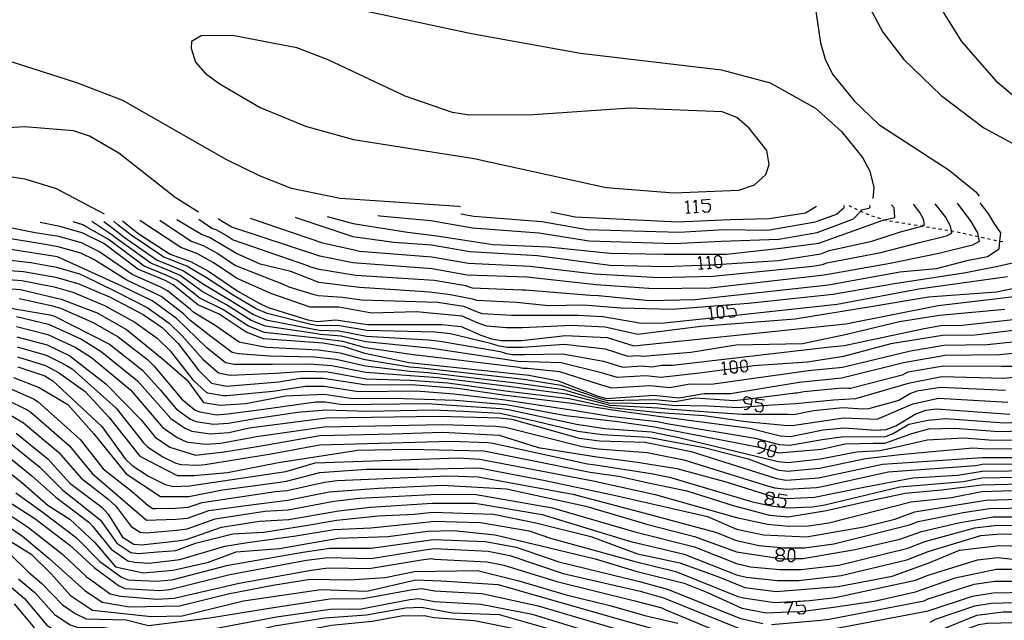
# Model space of a CAD drawing. Units: inches. Extents: x 667339 to 671065, y 4161280 to 4163666.
# Drawn here: x 669906 to 670064, y 4161729 to 4161825 of the extents above; entities that cross this region are included whole.
import ezdxf

# ---------------------------------------------------------------- set-up
doc = ezdxf.new("R2010")
doc.units = ezdxf.units.IN
doc.header["$MEASUREMENT"] = 0
doc.layers.add('Cartografia', color=7, linetype='Continuous')

# ---------------------------------------------------------------- blocks, each defined once
blk = doc.blocks.new('22')
at = {"layer": 'Cartografia', "color": 7, "linetype": 'Continuous'}
for points in [[(670032.96, 4161831.9), (670034.48, 4161821.38), (670035.22, 4161818.77), (670036.44, 4161816.31), (670039.91, 4161812.04), (670043.84, 4161808.27), (670055.19, 4161800.93), (670059.47, 4161797.42), (670059.98, 4161796.73)], [(669934.55, 4161794.17), (669930.81, 4161796.52), (669921.76, 4161803.62), (669917.04, 4161806.38), (669914.47, 4161807.21), (669906.61, 4161807.88), (669893.53, 4161807.07), (669885.79, 4161805.45), (669864.57, 4161799.16), (669856.48, 4161797.28), (669850.84, 4161796.98), (669845.75, 4161797.68), (669840.72, 4161797.17), (669838.51, 4161795.61), (669835.36, 4161792.15)]]:
    blk.add_lwpolyline(points, dxfattribs=at)
blk = doc.blocks.new('23')
at = {"layer": 'Cartografia', "color": 7, "linetype": 'Continuous'}
for points in [[(670042, 4161827.8), (670044.53, 4161823.11), (670047.89, 4161818.71), (670053.86, 4161812.89), (670060.76, 4161807.71), (670068.07, 4161803.77), (670080.87, 4161798.54), (670083.34, 4161797.21)], [(669919.47, 4161793.87), (669911.73, 4161797.93), (669906.71, 4161799.47), (669901.25, 4161800.26), (669893.09, 4161799.83), (669887.38, 4161798.57), (669882.17, 4161796.85), (669874.64, 4161793.44), (669873.22, 4161792.93)]]:
    blk.add_lwpolyline(points, dxfattribs=at)
blk = doc.blocks.new('26')
at = {"layer": 'Cartografia', "color": 7, "linetype": 'Continuous'}
for points in [[(669957.59, 4161827.31), (669978.42, 4161822.87), (669995.92, 4161819.71), (670018.58, 4161817.05), (670026.39, 4161814.94), (670033.71, 4161810.87), (670037.88, 4161807.11), (670041.23, 4161802.96), (670042.43, 4161800.73), (670043.05, 4161798.12), (670042.91, 4161796.38)], [(669976.66, 4161795.03), (669976.39, 4161795.08), (669957.3, 4161796.35), (669949.51, 4161797.99), (669944.35, 4161800), (669939.03, 4161802.61), (669922.4, 4161812.09), (669915.02, 4161814.95), (669904, 4161818.46), (669898.32, 4161818.88), (669893.16, 4161818.61), (669885.03, 4161817.45), (669876.96, 4161815.34), (669869.3, 4161812.17), (669857.57, 4161806.25), (669852.24, 4161804.64), (669846.7, 4161804.59), (669839.08, 4161805.27), (669836.45, 4161805.01), (669831.36, 4161803.42), (669828.66, 4161802.07), (669823.89, 4161798.81), (669816.92, 4161791.78)]]:
    blk.add_lwpolyline(points, dxfattribs=at)
blk = doc.blocks.new('166')
at = {"layer": 'Cartografia', "color": 7, "linetype": 'Continuous'}
for points in [[(670027.63, 4161738.09), (670027.31, 4161738.44), (670027.31, 4161738.63), (670027.31, 4161738.76), (670027.67, 4161739.08)], [(670027.67, 4161739.08), (670028.35, 4161739.08), (670028.67, 4161739.4), (670028.71, 4161739.72), (670028.39, 4161740.08), (670027.71, 4161740.08), (670027.39, 4161739.76), (670027.35, 4161739.44), (670027.67, 4161739.08)]]:
    blk.add_lwpolyline(points, dxfattribs=at)
blk = doc.blocks.new('168')
at = {"layer": 'Cartografia', "color": 7, "linetype": 'Continuous'}
for points in [[(670025.55, 4161756.16), (670025.76, 4161756.8), (670025.56, 4161757.2), (670024.93, 4161757.4), (670024.49, 4161757.2), (670024.41, 4161756.88), (670024.61, 4161756.44), (670025.55, 4161756.16)], [(670024.33, 4161755.52), (670024.61, 4161755.4), (670025.44, 4161755.84), (670025.54, 4161756.15), (670025.55, 4161756.16)], [(670025.55, 4161756.16), (670025.56, 4161756.16)]]:
    blk.add_lwpolyline(points, dxfattribs=at)
blk = doc.blocks.new('169')
at = {"layer": 'Cartografia', "color": 7, "linetype": 'Continuous'}
for points in [[(670026.04, 4161748.2), (670026.68, 4161748.08), (670027.08, 4161748.36), (670027.08, 4161748.4), (670027.11, 4161748.68), (670026.84, 4161749.07), (670026.2, 4161749.19), (670025.8, 4161748.92), (670025.78, 4161748.78), (670025.76, 4161748.6), (670026.04, 4161748.2)], [(670025.88, 4161747.2), (670025.6, 4161747.6), (670025.64, 4161747.92), (670026.04, 4161748.2)]]:
    blk.add_lwpolyline(points, dxfattribs=at)

msp = doc.modelspace()

# ---------------------------------------------------------------- linework, layer by layer
at = {"layer": 'Cartografia', "color": 7, "linetype": 'Continuous'}
for points in [[(670018.44, 4161850.91), (670036.63, 4161858.7), (670041.91, 4161859.09), (670044.6, 4161858.27), (670046.74, 4161856.58), (670049.5, 4161852.27), (670049.99, 4161849.77), (670050.82, 4161836.21), (670052.19, 4161830.86), (670054.37, 4161826.04), (670057.13, 4161821.61), (670062.64, 4161815.28), (670066.55, 4161811.99), (670071.26, 4161809.35), (670073.84, 4161808.4), (670098.34, 4161802.71), (670100.81, 4161801.64), (670105.54, 4161798.76), (670106.67, 4161797.68)], [(670003.85, 4161810.85), (669988.38, 4161809.8), (669978.03, 4161809.73), (669975.35, 4161810.19), (669967.75, 4161812.8), (669955.4, 4161818.65), (669950.37, 4161820.55), (669940.03, 4161822.53), (669934.97, 4161822.5), (669933.45, 4161821.58), (669933.39, 4161820.49), (669934.11, 4161818.24), (669935.65, 4161816.52), (669937.91, 4161814.83), (669944.49, 4161810.97), (669951.75, 4161807.98), (669959.45, 4161805.86), (669978.87, 4161802.79), (670000.07, 4161798.13), (670010.95, 4161797.26), (670021.4, 4161797.7), (670023.89, 4161798.55), (670025.73, 4161800.21), (670026.24, 4161801.8), (670025.88, 4161804.07), (670023.04, 4161807.66), (670021.03, 4161809.35), (670018.69, 4161810.31), (670003.85, 4161810.85)], [(670012.82, 4161795.7), (670013.1, 4161796.01), (670013.22, 4161794.04), (670013.22, 4161794.02)], [(670014.14, 4161795.74), (670014.45, 4161796.09), (670014.53, 4161794.12), (670014.53, 4161794.1)], [(670015.53, 4161794.5), (670015.89, 4161794.18), (670016.52, 4161794.22), (670016.84, 4161794.58), (670016.8, 4161795.26), (670016.45, 4161795.54), (670015.49, 4161795.5), (670015.45, 4161796.17), (670016.76, 4161796.25)], [(669934.64, 4161793.02), (669936.71, 4161791.61), (669937.36, 4161791.37), (669939.18, 4161790.36), (669940.12, 4161789.72), (669952.09, 4161785.6), (669952.4, 4161785.46), (669953.67, 4161785.06), (669953.98, 4161785), (669958.8, 4161784.2), (669959.82, 4161784.05), (669972.41, 4161783.25), (669977.54, 4161782.39), (669978.17, 4161782.12), (669978.52, 4161782), (669986.49, 4161781.67), (669987.12, 4161781.68), (669997.48, 4161780.85), (669998.82, 4161780.79), (670007.04, 4161780), (670014.3, 4161780.12), (670035.79, 4161782.5), (670047.23, 4161784.56), (670053.13, 4161785.11), (670058.25, 4161786.47), (670061.32, 4161787.02), (670063.18, 4161788.25), (670063.32, 4161789.53), (670063.45, 4161790.85), (670062.37, 4161792.39), (670061.55, 4161793.86), (670060.16, 4161795.67)], [(670056.44, 4161795.59), (670058.67, 4161792.68), (670059.7, 4161790.84), (670059.82, 4161790.23), (670059.98, 4161789.43), (670058.92, 4161788.86), (670053.51, 4161787.52), (670045.69, 4161785.9), (670035.1, 4161784.06), (670016.76, 4161781.98), (670007.68, 4161781.83), (669998.46, 4161782.48), (669987.29, 4161783.7), (669977.74, 4161784.05), (669972.11, 4161785.04), (669959.34, 4161786.04), (669954.06, 4161787.11), (669939.93, 4161791.78), (669938.38, 4161792.65), (669937.75, 4161793.08)], [(669942.85, 4161793.19), (669954.47, 4161789.23), (669959.36, 4161788.15), (669960.43, 4161787.92), (669972.06, 4161786.99), (669977.95, 4161785.95), (669987.78, 4161785.49), (669998.17, 4161784.26), (670008.5, 4161783.65), (670017.2, 4161783.86), (670033.27, 4161785.51), (670034.81, 4161785.77), (670035.49, 4161786.03), (670044.21, 4161787.7), (670050.42, 4161789.28), (670054.75, 4161790.35), (670055.6, 4161790.81), (670055.54, 4161791.15), (670055.38, 4161791.94), (670054.55, 4161793.4), (670052.93, 4161795.52)], [(669950.1, 4161793.34), (669950.2, 4161793.31), (669959.38, 4161790.26), (669965.97, 4161789.37), (669972, 4161788.94), (669978.16, 4161787.84), (669989.03, 4161787.2), (670000.66, 4161785.63), (670009.53, 4161785.43), (670015.28, 4161785.65), (670016.61, 4161785.7), (670017.59, 4161785.73), (670017.64, 4161785.74), (670018.58, 4161785.8), (670027.67, 4161786.41), (670034.53, 4161787.48), (670035.89, 4161787.99), (670042.74, 4161789.5), (670047.33, 4161791.03), (670050.58, 4161791.84), (670050.77, 4161791.94), (670051.22, 4161792.18), (670051.05, 4161793.03), (670050.43, 4161794.13), (670049.42, 4161795.45)], [(669955.22, 4161793.45), (669959.41, 4161792.37), (669968.14, 4161790.95), (669972.87, 4161790.36), (669981.93, 4161788.98), (669990.8, 4161788.58), (670000.66, 4161787.6), (670009.33, 4161787.4), (670019.39, 4161787.4), (670028.06, 4161788.38), (670034.25, 4161789.18), (670036.29, 4161789.95), (670044.24, 4161792.79), (670044.77, 4161792.92), (670046.41, 4161793.33), (670046.31, 4161794.86), (670045.91, 4161795.37)], [(669963.39, 4161793.63), (669963.7, 4161793.56), (669971.89, 4161792.84), (669978.59, 4161791.64), (669989.24, 4161790.85), (669997.31, 4161789.58), (670010.98, 4161789.12), (670018.52, 4161789.5), (670027.81, 4161789.83), (670033.97, 4161790.89), (670036.69, 4161791.91), (670039.8, 4161793.09), (670040.96, 4161794.33), (670041.16, 4161794.55), (670042.24, 4161794.82), (670042.45, 4161794.93), (670042.4, 4161795.21), (670042.35, 4161795.3)], [(669976.72, 4161793.91), (669978.81, 4161793.53), (669989.73, 4161792.64), (669997.02, 4161791.36), (670011.81, 4161790.94), (670018.96, 4161791.38), (670025.99, 4161791.27), (670033.68, 4161792.6), (670037.08, 4161793.87), (670038.32, 4161794.89), (670038.27, 4161795.21)], [(669991.15, 4161794.21), (669995.09, 4161793.41), (670005.02, 4161792.93), (670011.57, 4161792.62), (670019.92, 4161793.01), (670026.23, 4161793.17), (670032.06, 4161794.04), (670033.84, 4161795.12)], [(670039.05, 4161795.23), (670039.5, 4161795.01)], [(670039.95, 4161794.8), (670040.41, 4161794.59)], [(669928.35, 4161792.88), (669933.38, 4161789.52), (669935.31, 4161788.8), (669937.68, 4161787.51), (669940.49, 4161785.61), (669948.16, 4161782.6), (669949.08, 4161782.17), (669952.91, 4161780.97), (669953.81, 4161780.79), (669957.71, 4161780.52), (669960.76, 4161780.08), (669973, 4161779.68), (669977.14, 4161779.08), (669979.05, 4161778.25), (669980.09, 4161777.91), (669984.88, 4161777.6), (669986.79, 4161777.62), (669995.51, 4161777.6), (669999.53, 4161777.4), (670005.76, 4161776.34), (670009.4, 4161776.39), (670017.02, 4161777.2), (670018.13, 4161777.32), (670018.9, 4161777.4), (670019.78, 4161777.5), (670020.87, 4161777.61), (670037.19, 4161779.36), (670050.31, 4161781.87), (670064.55, 4161783.82)], [(670066.94, 4161786.32), (670063, 4161785.43), (670057.83, 4161784.44), (670046.39, 4161782.67), (670036.49, 4161780.93), (670022.94, 4161779.51), (670019.47, 4161779.23), (670010.71, 4161778.53), (670002.44, 4161778.73), (669996.49, 4161779.23), (669990.8, 4161779.12), (669985.68, 4161779.64), (669979.3, 4161779.96), (669978.61, 4161780.18), (669975.04, 4161780.89), (669971.68, 4161781.29), (669966.16, 4161781.68), (669960.45, 4161782.08), (669953.89, 4161782.89), (669949.41, 4161784.64), (669944.48, 4161785.82), (669940.54, 4161787.6), (669936.33, 4161790.08), (669935.04, 4161790.56), (669931.1, 4161792.94)], [(670012.9, 4161794.02), (670013.22, 4161794.04), (670013.58, 4161794.06)], [(670014.22, 4161794.1), (670014.53, 4161794.12), (670014.89, 4161794.14)], [(670040.86, 4161794.38), (670040.96, 4161794.33), (670041.31, 4161794.17)], [(670041.77, 4161793.96), (670042.18, 4161793.78), (670042.22, 4161793.76)], [(670042.7, 4161793.6), (670043.17, 4161793.45)], [(670043.65, 4161793.29), (670044.12, 4161793.13)], [(670044.6, 4161792.97), (670044.77, 4161792.92), (670044.81, 4161792.91), (670045.08, 4161792.86)], [(670069.44, 4161769.38), (670063.57, 4161769.36), (670054.26, 4161769.42), (670048.55, 4161768.45), (670048.21, 4161768.32), (670047.59, 4161767.96), (670039.33, 4161765.84), (670039, 4161765.82), (670037.96, 4161765.89), (670031.81, 4161765.29), (670030.77, 4161765.08), (670030.43, 4161765.1), (670023.35, 4161764.19), (670022.14, 4161764.04), (670020.65, 4161763.85), (670014.39, 4161764.27), (670011.17, 4161763.67), (670007.94, 4161764.02), (670000.28, 4161763.84), (669999.16, 4161764.16), (669992.82, 4161766.33), (669986.81, 4161767.28), (669969.96, 4161769.15), (669968.47, 4161769.27), (669961.35, 4161770.43), (669957.34, 4161771.51), (669953.82, 4161771.99), (669945.49, 4161772.43), (669941.57, 4161773.16), (669941.09, 4161773.26), (669937.24, 4161775.98), (669933.81, 4161778.04), (669933.3, 4161778.55), (669929.56, 4161781.55), (669928.51, 4161782.11), (669923.93, 4161784.13), (669918.56, 4161787.84), (669915.75, 4161789.22), (669912.15, 4161790.24), (669908.32, 4161790.87), (669903.22, 4161791.86)], [(670070.13, 4161771.94), (670063.23, 4161771.26), (670054.53, 4161771.12), (670047.84, 4161769.98), (670037.9, 4161767.49), (670031.04, 4161766.81), (670020.03, 4161764.96), (670015.78, 4161765), (670011.75, 4161764.26), (670007.72, 4161764.69), (670000.09, 4161764.2), (669998.68, 4161764.6), (669992.38, 4161767.04), (669987.64, 4161767.9), (669968.41, 4161769.96), (669961.3, 4161771.44), (669958.02, 4161772.51), (669954.54, 4161773.12), (669945, 4161773.81), (669942.2, 4161774.9), (669937.9, 4161777.79), (669934.44, 4161779.29), (669930.52, 4161782.51), (669929.22, 4161783.21), (669924.81, 4161785.02), (669919.36, 4161789.14), (669915.85, 4161790.87), (669912.28, 4161791.87), (669909.14, 4161792.48)], [(670070.48, 4161773.82), (670061.26, 4161772.85), (670054.3, 4161772.73), (670048.95, 4161771.82), (670038.04, 4161769.23), (670032.55, 4161768.69), (670016.92, 4161766.5), (670013.52, 4161766.54), (670010.3, 4161765.94), (670007.07, 4161766.29), (670000.97, 4161765.9), (669998.99, 4161766.48), (669992.61, 4161768.5), (669987.4, 4161769.03), (669986.76, 4161769.03), (669986.44, 4161769.08), (669986.1, 4161769.2), (669970.07, 4161771.13), (669969.44, 4161771.19), (669961.38, 4161772.38), (669957.74, 4161773.38), (669954.37, 4161773.81), (669954.07, 4161773.87), (669945.15, 4161774.82), (669942.6, 4161775.83), (669938.49, 4161778.53), (669934.79, 4161780.36), (669931.07, 4161783.25), (669929.38, 4161784.06), (669925.86, 4161785.5), (669920.46, 4161789.48), (669919.93, 4161789.89), (669916.62, 4161791.78), (669916, 4161792.12), (669914.41, 4161792.59)], [(670069.06, 4161775.57), (670059.29, 4161774.43), (670054.08, 4161774.34), (670045.8, 4161773.01), (670038.17, 4161770.98), (670032.4, 4161770.05), (670023.72, 4161769.46), (670022.69, 4161769.32), (670021.73, 4161769.19), (670021.07, 4161769.1), (670020.07, 4161768.96), (670019.08, 4161768.83), (670015.05, 4161768.28), (670008.85, 4161767.62), (670006.42, 4161767.88), (670001.85, 4161767.59), (669999.3, 4161768.37), (669992.84, 4161769.96), (669985.89, 4161770.15), (669985.25, 4161770.27), (669971.74, 4161772.29), (669970.48, 4161772.42), (669961.46, 4161773.31), (669957.46, 4161774.25), (669954.19, 4161774.5), (669953.59, 4161774.62), (669945.31, 4161775.83), (669943.01, 4161776.77), (669939.09, 4161779.27), (669935.14, 4161781.44), (669931.62, 4161784), (669929.55, 4161784.9), (669926.9, 4161785.99), (669921.55, 4161789.81), (669920.49, 4161790.64), (669917.45, 4161792.65)], [(669919.35, 4161792.69), (669921.06, 4161791.39), (669922.65, 4161790.14), (669927.95, 4161786.47), (669929.71, 4161785.74), (669932.16, 4161784.74), (669935.49, 4161782.52), (669939.68, 4161780.01), (669943.41, 4161777.71), (669945.46, 4161776.85), (669953.11, 4161775.37), (669954.01, 4161775.19), (669957.18, 4161775.11), (669961.55, 4161774.24), (669971.52, 4161773.65), (669973.4, 4161773.45), (669983.01, 4161771.79), (669984.05, 4161771.45), (669985.02, 4161771.28), (669986.93, 4161771.3), (669993.07, 4161771.43), (669999.61, 4161770.25), (670002.73, 4161769.28), (670005.78, 4161769.48), (670007.39, 4161769.31), (670009, 4161769.6), (670010.7, 4161769.59), (670035.57, 4161772.46), (670038.31, 4161772.73), (670051.17, 4161775.5), (670053.85, 4161775.95), (670057.33, 4161776.01), (670071.2, 4161777.59)], [(670064.13, 4161778.53), (670053.62, 4161777.57), (670047.18, 4161776.56), (670038.45, 4161774.47), (670031.61, 4161773.01), (670020.96, 4161772.81), (670013.67, 4161771.63), (670005.94, 4161770.99), (670005.13, 4161771.08), (670003.61, 4161770.98), (669999.93, 4161772.13), (669993.3, 4161772.89), (669986.69, 4161772.44), (669984.14, 4161772.41), (669982.85, 4161772.63), (669981.47, 4161773.09), (669975.07, 4161774.61), (669972.55, 4161774.88), (669961.63, 4161775.18), (669956.91, 4161775.98), (669953.83, 4161775.89), (669952.63, 4161776.12), (669945.62, 4161777.86), (669943.82, 4161778.65), (669940.27, 4161780.75), (669935.84, 4161783.59), (669932.71, 4161785.48), (669929.87, 4161786.59), (669928.99, 4161786.95), (669923.74, 4161790.47), (669921.62, 4161792.13), (669920.95, 4161792.73)], [(669922.34, 4161792.76), (669924.84, 4161790.8), (669930.04, 4161787.43), (669933.26, 4161786.23), (669936.19, 4161784.67), (669940.86, 4161781.49), (669944.23, 4161779.59), (669945.77, 4161778.87), (669952.15, 4161776.87), (669953.65, 4161776.58), (669956.63, 4161776.85), (669961.71, 4161776.11), (669973.59, 4161776.11), (669976.74, 4161775.77), (669979.93, 4161774.38), (669981.66, 4161773.82), (669983.27, 4161773.54), (669986.46, 4161773.57), (669993.53, 4161774.35), (670000.24, 4161774.01), (670004.49, 4161772.67), (670038.59, 4161776.22), (670053.39, 4161779.18), (670071.91, 4161781.35)], [(670072.49, 4161783.34), (670062.75, 4161781.29), (670051.85, 4161780.52), (670042.25, 4161778.92), (670030.43, 4161776.95), (670015.25, 4161775.77), (670005.13, 4161774.5), (669999.88, 4161775.71), (669994.52, 4161775.98), (669986.62, 4161775.6), (669984.07, 4161775.57), (669980.87, 4161775.86), (669979.49, 4161776.32), (669976.94, 4161777.43), (669969.52, 4161778.13), (669962.42, 4161777.94), (669957.1, 4161778.92), (669952.53, 4161778.92), (669946.19, 4161781.09), (669940.68, 4161783.55), (669936.94, 4161786.09), (669934.28, 4161787.51), (669931.71, 4161788.48), (669925.14, 4161792.82)], [(670045.58, 4161792.78), (670046.07, 4161792.7)], [(670046.56, 4161792.62), (670047.06, 4161792.54)], [(670047.55, 4161792.46), (670048.04, 4161792.38)], [(670048.54, 4161792.3), (670049.03, 4161792.22)], [(670049.52, 4161792.14), (670050.02, 4161792.06)], [(670050.51, 4161791.98), (670050.77, 4161791.94), (670051, 4161791.9)], [(670051.5, 4161791.82), (670051.99, 4161791.74)], [(670052.48, 4161791.66), (670052.98, 4161791.57)], [(670053.47, 4161791.49), (670053.96, 4161791.41)], [(670054.46, 4161791.33), (670054.95, 4161791.25)], [(670069.4, 4161767.96), (670063.9, 4161767.45), (670053.98, 4161767.71), (670048.59, 4161766.66), (670040.11, 4161764.16), (670036.58, 4161763.97), (670030.5, 4161763.35), (670026.73, 4161763.14), (670025.31, 4161763.04), (670023.16, 4161762.88), (670021.27, 4161762.75), (670016.47, 4161763), (670010.59, 4161763.09), (670008.16, 4161763.35), (670000.48, 4161763.48), (669999.64, 4161763.72), (669993.26, 4161765.62), (669985.99, 4161766.66), (669971.51, 4161768.34), (669968.53, 4161768.57), (669961.4, 4161769.42), (669956.67, 4161770.5), (669953.09, 4161770.86), (669945.98, 4161771.05), (669940.94, 4161771.43), (669939.98, 4161771.61), (669936.57, 4161774.17), (669933.19, 4161776.8), (669932.16, 4161777.82), (669928.59, 4161780.59), (669927.81, 4161781.01), (669923.04, 4161783.23), (669917.76, 4161786.54), (669915.65, 4161787.57), (669912.02, 4161788.6), (669909.95, 4161788.98), (669903.11, 4161790.12)], [(670055.45, 4161791.17), (670055.54, 4161791.15), (670055.93, 4161791.1), (670055.94, 4161791.09)], [(670056.43, 4161790.98), (670056.92, 4161790.88)], [(670057.4, 4161790.77), (670057.89, 4161790.66)], [(670058.38, 4161790.56), (670058.87, 4161790.45)], [(670059.36, 4161790.34), (670059.82, 4161790.23), (670059.85, 4161790.23)], [(670060.33, 4161790.13), (670060.82, 4161790.02)], [(670061.31, 4161789.91), (670061.8, 4161789.81)], [(670062.29, 4161789.7), (670062.67, 4161789.62), (670062.78, 4161789.6)], [(670064.24, 4161765.54), (670053.7, 4161766), (670049.98, 4161765.39), (670048.96, 4161765.01), (670047.1, 4161763.91), (670042.18, 4161762.56), (670041.22, 4161762.49), (670038.1, 4161762.71), (670033.37, 4161762.25), (670030.23, 4161761.62), (670029.23, 4161761.67), (670021.89, 4161761.65), (670016.47, 4161762.03), (670010, 4161762.5), (670008.39, 4161762.67), (670000.68, 4161763.13), (670000.11, 4161763.28), (669993.7, 4161764.91), (669985.16, 4161766.04), (669973.06, 4161767.53), (669968.59, 4161767.87), (669961.45, 4161768.41), (669955.99, 4161769.5), (669952.36, 4161769.73), (669946.47, 4161769.67), (669940.31, 4161769.69), (669938.88, 4161769.97), (669935.9, 4161772.37), (669932.57, 4161775.56), (669931.02, 4161777.08), (669927.63, 4161779.62), (669927.11, 4161779.9), (669922.16, 4161782.33), (669911.89, 4161786.97), (669903, 4161788.38)], [(670063.27, 4161789.54), (670063.32, 4161789.53), (670063.77, 4161789.47)], [(669902.89, 4161786.64), (669907.61, 4161786.1), (669911.75, 4161785.33)], [(670014.89, 4161786.66), (670015.17, 4161787.02), (670015.28, 4161785.65), (670015.33, 4161785.05), (670015.33, 4161785.03)], [(670016.21, 4161786.74), (670016.52, 4161787.1), (670016.61, 4161785.7), (670016.64, 4161785.13), (670016.64, 4161785.11)], [(670017.96, 4161785.23), (670017.6, 4161785.5), (670017.59, 4161785.73), (670017.52, 4161786.86), (670017.84, 4161787.22), (670018.16, 4161787.22), (670018.52, 4161786.9), (670018.58, 4161785.8), (670018.6, 4161785.58), (670018.28, 4161785.23), (670017.96, 4161785.23)], [(669911.75, 4161785.33), (669915.45, 4161784.28), (669916.15, 4161783.93), (669921.28, 4161781.43), (669926.4, 4161778.8), (669926.66, 4161778.66), (669929.88, 4161776.34), (669931.95, 4161774.32), (669935.24, 4161770.56), (669937.77, 4161768.33), (669939.68, 4161767.96), (669946.96, 4161768.28), (669951.63, 4161768.6), (669955.32, 4161768.5), (669961.5, 4161767.41), (669968.65, 4161767.17), (669974.61, 4161766.72), (669984.33, 4161765.42), (669994.14, 4161764.21), (670000.59, 4161762.85), (670000.87, 4161762.77), (670008.61, 4161762), (670009.42, 4161761.92), (670015.78, 4161761.48), (670022.51, 4161760.55), (670028.63, 4161759.95), (670029.96, 4161759.88), (670038.17, 4161761.12), (670043.61, 4161760.92), (670049.34, 4161763.35), (670053.43, 4161764.3), (670064.58, 4161763.63)], [(670014.97, 4161785.03), (670015.33, 4161785.05), (670015.65, 4161785.07)], [(670016.33, 4161785.11), (670016.64, 4161785.13), (670016.96, 4161785.15)], [(669902.55, 4161783.46), (669906.21, 4161783.2), (669911.39, 4161782.19)], [(669902.78, 4161784.9), (669906.44, 4161784.65), (669911.62, 4161783.7), (669915.35, 4161782.63), (669920.39, 4161780.53), (669925.7, 4161777.7), (669928.74, 4161775.61), (669931.32, 4161773.08), (669934.57, 4161768.76), (669936.66, 4161766.69), (669939.05, 4161766.22), (669947.46, 4161766.9), (669950.9, 4161767.47), (669954.64, 4161767.49), (669961.55, 4161766.4), (669968.71, 4161766.47), (669976.16, 4161765.9), (669983.51, 4161764.8), (669994.57, 4161763.5), (670001.07, 4161762.41), (670008.83, 4161761.33)], [(669902.32, 4161782.02), (669905.99, 4161781.75), (669912.48, 4161780.2), (669918.3, 4161777.98), (669922.99, 4161775.33), (669928.71, 4161770.68), (669932.72, 4161767.16), (669935.39, 4161763.61), (669938.01, 4161763.15), (669942.15, 4161763.42), (669948.53, 4161764.67), (669954.83, 4161764.95), (669958.98, 4161764.29), (669967.53, 4161764.25), (669975.85, 4161763.97), (669984.07, 4161763.24), (669993.59, 4161761.48), (670001.91, 4161760.51), (670007.82, 4161759.68), (670017.72, 4161757.73), (670024.38, 4161756.49), (670025.54, 4161756.15), (670026.2, 4161755.96), (670027.16, 4161755.67), (670027.8, 4161755.49), (670034.63, 4161756.11), (670038.48, 4161756.94), (670042.95, 4161757.06), (670044.81, 4161757.03), (670045.75, 4161757.38), (670049.17, 4161758.58), (670051.91, 4161759.36), (670056.07, 4161759.46), (670063.13, 4161758.94), (670068.79, 4161759.1)], [(669911.39, 4161782.19), (669914.37, 4161781.33), (669919.47, 4161779.18), (669924.35, 4161776.51), (669927.95, 4161773.9), (669930.02, 4161771.88), (669933.68, 4161767.22), (669935.79, 4161765.25), (669936.03, 4161765.15), (669938.53, 4161764.69), (669939.13, 4161764.73), (669946.51, 4161765.43), (669951.75, 4161766.2), (669954.74, 4161766.22), (669960.26, 4161765.34), (669969.61, 4161765.45), (669975.57, 4161765), (669983.39, 4161764.07), (669983.79, 4161764.02), (669994.81, 4161762.37), (670000.66, 4161761.41), (670008.33, 4161760.51), (670009.81, 4161760.21), (670024, 4161757.83), (670027.91, 4161756.86), (670029.56, 4161756.75), (670034.78, 4161757.66), (670038.25, 4161758.12), (670041.79, 4161758.09), (670044.92, 4161758.15), (670046.18, 4161758.62), (670048.67, 4161760.08), (670051.76, 4161760.77), (670054.61, 4161761.03), (670064.02, 4161760.33), (670068.55, 4161760.54)], [(669905.76, 4161780.3), (669910.92, 4161779.17), (669912.41, 4161778.74), (669917.62, 4161776.46), (669921.64, 4161774.15), (669926.37, 4161770.5), (669927.4, 4161769.48), (669931.89, 4161764.13), (669934.05, 4161762.38), (669934.76, 4161762.06)], [(669901.86, 4161779.15), (669910.69, 4161777.66), (669911.43, 4161777.45), (669920.29, 4161772.96), (669925.58, 4161768.79), (669928.42, 4161765.64), (669931, 4161762.59), (669933.17, 4161760.94), (669934.13, 4161760.52), (669936.96, 4161760.08), (669939.36, 4161760.26), (669943.66, 4161761.01), (669950.47, 4161762.03), (669955.02, 4161762.41), (669961.7, 4161762.17), (669972.31, 4161762.41), (669977.09, 4161762.17), (669983.04, 4161761.87), (669989.02, 4161760.51), (669995.51, 4161759), (669999.42, 4161758.42), (670006.81, 4161758.03), (670015.78, 4161756.35), (670022.85, 4161754.54), (670027.57, 4161752.75), (670029.14, 4161752.54), (670034.34, 4161753.01), (670041.71, 4161754.61), (670047.3, 4161755.24), (670051.85, 4161755.64), (670058.99, 4161756.32), (670061.34, 4161756.15), (670069.26, 4161756.21)], [(670016.56, 4161778.62), (670016.84, 4161778.97), (670017.02, 4161777.2), (670017.04, 4161776.98)], [(670018.36, 4161777.14), (670018.13, 4161777.32), (670018, 4161777.42), (670017.88, 4161778.74), (670018.16, 4161779.09), (670018.52, 4161779.13), (670018.87, 4161778.86), (670018.99, 4161777.54), (670018.9, 4161777.4), (670018.71, 4161777.14), (670018.36, 4161777.14)], [(670019.67, 4161777.58), (670019.78, 4161777.5), (670020.03, 4161777.3), (670020.67, 4161777.38), (670020.87, 4161777.61), (670020.98, 4161777.74), (670020.9, 4161778.38), (670020.55, 4161778.7), (670019.55, 4161778.58), (670019.47, 4161779.23), (670019.47, 4161779.25), (670020.82, 4161779.37)], [(669905.3, 4161777.4), (669910.45, 4161776.15), (669915.77, 4161773.74), (669918.93, 4161771.78), (669924.79, 4161767.09), (669930.1, 4161761.04), (669932.3, 4161759.5), (669933.49, 4161758.98)], [(669905.35, 4161775.78), (669910.34, 4161774.49), (669914.84, 4161772.41), (669917.38, 4161770.84), (669923.64, 4161765.61), (669928.65, 4161759.73), (669928.87, 4161759.52), (669931.14, 4161757.94), (669932.64, 4161757.27), (669932.9, 4161757.2), (669935.77, 4161756.87), (669938.18, 4161757.06), (669943.89, 4161758.13), (669954.75, 4161759.68), (669973.84, 4161760.05), (669982.3, 4161759.81), (669983.89, 4161759.62), (669996.18, 4161756.5), (669998.79, 4161756.14), (670006.63, 4161755.53), (670012.55, 4161754.36), (670026.16, 4161750.12), (670027.16, 4161749.9), (670029.07, 4161749.65), (670033.86, 4161749.93), (670034.52, 4161750.02), (670045.38, 4161752.46), (670059.46, 4161753.48), (670060.44, 4161753.66), (670069.34, 4161753.72)], [(670016.72, 4161776.94), (670017.4, 4161777.02)], [(669905.39, 4161774.16), (669910.23, 4161772.83)], [(669905.44, 4161772.54), (669910.11, 4161771.18), (669913, 4161769.75), (669914.26, 4161768.97), (669921.34, 4161762.67), (669925.73, 4161757.1), (669926.39, 4161756.48), (669928.82, 4161754.84), (669930.94, 4161753.84), (669931.73, 4161753.65), (669934.45, 4161753.53), (669935.65, 4161753.63), (669946.25, 4161755.32), (669954.02, 4161756.79), (669975.08, 4161757.38), (669981.05, 4161757.14), (669981.84, 4161757.05), (669997.06, 4161753.75), (669998.37, 4161753.57), (670007.28, 4161752.18), (670010.24, 4161751.59), (670023.58, 4161747.61), (670026.57, 4161746.96), (670029.21, 4161746.68), (670033.2, 4161746.85), (670035.19, 4161747.14), (670047.23, 4161750.05), (670057.49, 4161750.91), (670060.43, 4161751.47), (670069.01, 4161751.63)], [(669910.23, 4161772.83), (669913.92, 4161771.08), (669919.69, 4161766.61), (669925.37, 4161760.78), (669927.63, 4161758), (669929.98, 4161756.39), (669934.11, 4161755.1), (669938.69, 4161755.65), (669944.65, 4161756.62), (669954.08, 4161758.29), (669965.72, 4161758.57), (669973.77, 4161758.84), (669982.87, 4161758.34), (669989.16, 4161756.35), (669998.58, 4161754.86), (670005.1, 4161753.99), (670011.39, 4161752.97), (670019.52, 4161750.8), (670025.78, 4161748.78), (670026.87, 4161748.43), (670027.08, 4161748.4), (670027.72, 4161748.33), (670029.14, 4161748.17), (670033.53, 4161748.39), (670041.43, 4161749.97), (670049.33, 4161751.49), (670056.54, 4161751.91), (670060.44, 4161752.57), (670069.17, 4161752.68)], [(669905.49, 4161770.92), (669910, 4161769.52), (669912.07, 4161768.42), (669916.36, 4161765.36), (669920.19, 4161761.2), (669925.15, 4161754.96), (669931.14, 4161751.88), (669933.79, 4161751.87), (669939.24, 4161752.33), (669947.43, 4161753.92), (669960.18, 4161755.93), (669968.36, 4161756.07), (669980.42, 4161755.81), (669987.35, 4161754.41), (669997.51, 4161752.37), (670002.05, 4161751.77), (670007.6, 4161750.5), (670013.01, 4161749.41), (670020.49, 4161747.06), (670026.28, 4161745.49), (670029.28, 4161745.2), (670035.47, 4161746.23), (670041.57, 4161747.61), (670048.09, 4161749), (670053.91, 4161749.55), (670060.43, 4161750.38), (670068.85, 4161750.58)], [(669905.54, 4161769.3), (669909.89, 4161767.86), (669911.15, 4161767.09), (669919.05, 4161759.72), (669922.82, 4161754.48), (669923.91, 4161753.44), (669926.51, 4161751.73), (669929.23, 4161750.42), (669930.55, 4161750.11), (669933.13, 4161750.2), (669948.6, 4161752.51), (669953.29, 4161753.89), (669976.32, 4161754.7), (669979.79, 4161754.48), (669997.95, 4161751), (670007.93, 4161748.82)], [(670018.67, 4161769.78), (670018.95, 4161770.14), (670019.08, 4161768.83), (670019.15, 4161768.17), (670019.15, 4161768.15)], [(670020.47, 4161768.3), (670020.11, 4161768.58), (670020.07, 4161768.96), (670019.99, 4161769.9), (670020.27, 4161770.26), (670020.63, 4161770.3), (670020.98, 4161770.02), (670021.07, 4161769.1), (670021.1, 4161768.7), (670020.82, 4161768.3), (670020.47, 4161768.3)], [(670022.14, 4161768.46), (670021.78, 4161768.74), (670021.73, 4161769.19), (670021.62, 4161770.06), (670021.94, 4161770.41), (670022.26, 4161770.45), (670022.62, 4161770.18), (670022.69, 4161769.32), (670022.74, 4161768.86), (670022.46, 4161768.5), (670022.14, 4161768.46)], [(669904.83, 4161767.6), (669908.97, 4161766.02), (669913.59, 4161763.28), (669917.75, 4161758.57), (669922.94, 4161752.11), (669928.46, 4161748.48), (669933.03, 4161748.47), (669938.41, 4161749.55), (669944.51, 4161750.38), (669948.7, 4161750.97), (669954.05, 4161752.34), (669961.56, 4161752.88), (669969.88, 4161752.88), (669979.63, 4161753.07), (669990.27, 4161751.08), (670001.36, 4161748.72), (670016.33, 4161745.25), (670021, 4161743.25), (670025.31, 4161742.32), (670032.24, 4161742.02), (670041.43, 4161743.59), (670046.42, 4161744.84), (670049.63, 4161746.04), (670056.47, 4161747.12), (670061.04, 4161747.92), (670068.34, 4161748.1)], [(670018.83, 4161768.15), (670019.15, 4161768.17), (670019.47, 4161768.19)], [(669904.13, 4161765.9), (669908.05, 4161764.18), (669908.81, 4161763.72), (669915.57, 4161757.66), (669919.25, 4161752.94), (669921.96, 4161750.78), (669923.92, 4161749.3), (669926.49, 4161747.03), (669927.22, 4161746.58), (669927.7, 4161746.53), (669930.8, 4161746.6), (669932.92, 4161746.75), (669935.18, 4161747.54), (669946.91, 4161749.31), (669948.79, 4161749.43), (669954.81, 4161750.8), (669956.86, 4161751.04), (669974.63, 4161751.79), (669979.48, 4161751.65), (669994.69, 4161748.84), (670006.29, 4161745.81), (670017.63, 4161742.75), (670021.01, 4161741.41), (670024.62, 4161740.61), (670028.66, 4161740.23), (670031.93, 4161740.26), (670036.64, 4161740.87), (670048.8, 4161743.91), (670050.17, 4161744.45), (670057.41, 4161745.9), (670061.65, 4161746.57), (670068, 4161746.67)], [(670022.22, 4161762.53), (670022.58, 4161762.45), (670023.16, 4161762.88), (670023.33, 4161763.01), (670023.49, 4161764), (670023.35, 4161764.19), (670023.21, 4161764.36), (670022.54, 4161764.48), (670022.18, 4161764.2), (670022.14, 4161764.04), (670022.1, 4161763.89), (670022.38, 4161763.49), (670023.37, 4161763.33)], [(669903.43, 4161764.19), (669907.13, 4161762.34)], [(669934.76, 4161762.06), (669937.48, 4161761.61), (669939.28, 4161761.75), (669944.61, 4161762.48), (669953.43, 4161763.67), (669954.93, 4161763.68), (669957.69, 4161763.24), (669971.41, 4161763.42), (669974.39, 4161763.2), (669983.16, 4161762.6), (669984.35, 4161762.47), (669995.27, 4161760.13), (669999.83, 4161759.42), (670007.32, 4161758.86), (670011.76, 4161757.97), (670025.72, 4161754.6), (670027.68, 4161754.12), (670029.28, 4161753.94), (670034.49, 4161754.56), (670040.27, 4161755.67), (670044.05, 4161755.86), (670045.32, 4161756.14), (670051.65, 4161757.6), (670057.53, 4161757.89), (670062.24, 4161757.54), (670069.03, 4161757.65)], [(670023.93, 4161762.57), (670024.21, 4161762.21), (670024.85, 4161762.09), (670025.24, 4161762.37), (670025.32, 4161763.01), (670025.31, 4161763.04), (670025.04, 4161763.41), (670024.09, 4161763.57), (670024.17, 4161764.2), (670025.48, 4161764)], [(669902.73, 4161762.49), (669906.21, 4161760.49), (669906.46, 4161760.34), (669912.09, 4161755.59), (669915.69, 4161751.41), (669920.01, 4161748.11), (669921.34, 4161746.87), (669923.74, 4161743.64), (669925.21, 4161742.73), (669926.17, 4161742.65), (669931.06, 4161743.1), (669932.72, 4161743.3), (669937.23, 4161744.89), (669945.21, 4161746.11), (669948.98, 4161746.35), (669956.32, 4161747.72), (669960.42, 4161748.19), (669972.94, 4161748.88), (669979.16, 4161748.83), (669991.42, 4161746.67), (670004.65, 4161742.8), (670014.26, 4161740.4), (670021.01, 4161737.73), (670023.26, 4161737.21), (670027.96, 4161736.74), (670031.33, 4161736.75), (670037.44, 4161737.47), (670048.52, 4161740.18), (670051.27, 4161741.27), (670059.31, 4161743.44), (670062.87, 4161743.86), (670067.31, 4161743.8)], [(669907.13, 4161762.34), (669907.63, 4161762.03), (669913.83, 4161756.62), (669917.47, 4161752.17), (669926.21, 4161744.66), (669930.93, 4161744.85), (669932.82, 4161745.02), (669936.21, 4161746.21), (669942.15, 4161747.06), (669948.88, 4161747.89), (669955.56, 4161749.26), (669963.51, 4161749.83), (669973.79, 4161750.33), (669984.03, 4161749.69), (669996.78, 4161746.92), (670006.77, 4161744.01), (670014.25, 4161742.07), (670021.01, 4161739.57), (670027.31, 4161738.63), (670028.31, 4161738.48), (670028.64, 4161738.48), (670029.31, 4161738.49), (670030.31, 4161738.5), (670031.63, 4161738.51), (670040.04, 4161739.99), (670047.25, 4161741.65), (670050.72, 4161742.86), (670056.68, 4161744.28), (670062.26, 4161745.21), (670067.65, 4161745.24)], [(669933.49, 4161758.98), (669936.43, 4161758.54), (669939.44, 4161758.77), (669942.71, 4161759.53), (669955.12, 4161761.13), (669973.22, 4161761.39), (669982.93, 4161761.14), (669984.92, 4161760.91), (669995.74, 4161757.88), (669999.01, 4161757.43), (670006.3, 4161757.21), (670013.71, 4161755.74), (670027.45, 4161751.37), (670029, 4161751.13), (670034.19, 4161751.46), (670044.46, 4161753.67), (670060.45, 4161754.76), (670069.5, 4161754.77)], [(670008.83, 4161761.33), (670023.13, 4161759.45), (670028.03, 4161758.23), (670029.7, 4161758.15), (670034.93, 4161759.2), (670038.24, 4161759.52), (670043.43, 4161759.16), (670045.04, 4161759.27), (670046.61, 4161759.86), (670049.72, 4161761.69), (670051.4, 4161762.33), (670053.15, 4161762.59), (670064.92, 4161761.72)], [(669905.29, 4161758.65), (669910.35, 4161754.55), (669913.9, 4161750.64), (669919.04, 4161746.78), (669920.05, 4161745.66), (669922.37, 4161741.95), (669924.2, 4161740.81), (669925.4, 4161740.7), (669931.19, 4161741.35), (669932.61, 4161741.57), (669938.26, 4161743.56), (669944.36, 4161744.51), (669949.07, 4161744.81), (669957.08, 4161746.17), (669962.2, 4161746.76), (669972.1, 4161747.42), (669979.01, 4161747.42), (669989.79, 4161745.59)], [(669903.79, 4161757.46), (669909.07, 4161753.19), (669912.78, 4161749.5), (669916.36, 4161746.64), (669918.81, 4161744.66), (669921.46, 4161740.97), (669923.7, 4161739.49)], [(670027.16, 4161755.67), (670026.96, 4161755.01), (670026.52, 4161754.81), (670026.2, 4161754.89), (670026, 4161755.33), (670026.2, 4161755.96), (670026.4, 4161756.6), (670026.8, 4161756.8), (670027.11, 4161756.72), (670027.35, 4161756.28), (670027.16, 4161755.67)], [(669900.78, 4161755.08), (669906.51, 4161750.45), (669910.4, 4161747.06), (669913.87, 4161744.84), (669917.89, 4161741.09), (669921.21, 4161737.21), (669925.65, 4161736.24), (669930.47, 4161736.67)], [(669902.28, 4161756.27), (669907.79, 4161751.82), (669911.65, 4161748.36), (669916.97, 4161744.34), (669917.58, 4161743.67)], [(670062.25, 4161732.99), (670067.63, 4161733.14), (670071.12, 4161732.89), (670076.43, 4161731.88), (670079.92, 4161731.67), (670083.28, 4161731.9), (670088.45, 4161733.48), (670101.56, 4161733.75), (670104.75, 4161734.19), (670108.04, 4161735.14), (670110.82, 4161736.56), (670117.58, 4161741.81), (670121.5, 4161745.44), (670124.27, 4161747.33), (670128.94, 4161749.89), (670132.25, 4161750.96), (670137.59, 4161752.17), (670144.53, 4161753.13), (670149.95, 4161753.4), (670159.01, 4161752.94), (670164.21, 4161752.16)], [(669905.23, 4161749.08), (669909.4, 4161746.07), (669914.91, 4161741.9), (669915.11, 4161741.68), (669918.74, 4161738.05), (669922.2, 4161735.52), (669923.26, 4161735.12)], [(670007.93, 4161748.82), (670021, 4161745.09), (670025.99, 4161744.02), (670029.35, 4161743.71), (670032.54, 4161743.78), (670035.85, 4161744.26), (670049.08, 4161747.63), (670055.52, 4161748.35), (670060.42, 4161749.28), (670068.69, 4161749.54)], [(670027.55, 4161747.28), (670027.83, 4161746.88), (670028.47, 4161746.81), (670028.87, 4161747.08), (670028.99, 4161747.72), (670028.71, 4161748.12), (670027.71, 4161748.28), (670027.72, 4161748.33), (670027.83, 4161748.92), (670029.15, 4161748.72)], [(669903.94, 4161747.72), (669908.27, 4161744.93), (669913.87, 4161740.68), (669917.83, 4161737.08), (669921.7, 4161734.2), (669922.73, 4161733.72), (669928.33, 4161733.4), (669929.98, 4161733.56), (669939.59, 4161735.93), (669951.91, 4161738.24), (669955.33, 4161738.69), (669962.32, 4161738.51), (669970.88, 4161739.92), (669972.47, 4161740.12), (669981.1, 4161739.7), (669984.58, 4161739.02), (669993.13, 4161736.11), (670005.52, 4161733.29), (670009.28, 4161732.2), (670021.48, 4161727.26)], [(670026.68, 4161748.08), (670026.96, 4161747.72), (670026.92, 4161747.4), (670026.52, 4161747.12), (670025.88, 4161747.2)], [(669903.24, 4161746.18), (669907.27, 4161743.51), (669912.23, 4161739.59), (669912.76, 4161739.15), (669916.55, 4161735.57), (669917.05, 4161735.23), (669920.4, 4161732.85), (669922.08, 4161732.47), (669927.88, 4161732), (669930.63, 4161732.15)], [(669923.7, 4161739.49), (669924.86, 4161739.31), (669928.01, 4161739.57), (669930.95, 4161739.79), (669934.11, 4161740.96), (669940.07, 4161742.48), (669945.06, 4161742.76), (669952.14, 4161743.87), (669956.73, 4161744.68), (669963.51, 4161745.39), (669969.19, 4161745.67), (669972.18, 4161745.96), (669981.95, 4161745.67), (669988.75, 4161744.28), (669997.62, 4161742.07), (670005.1, 4161739.29), (670011.92, 4161737.82), (670018.28, 4161735.55), (670022.36, 4161733.85), (670027.36, 4161733.23), (670037.35, 4161734.03), (670046.01, 4161735.69), (670051.81, 4161737.76), (670056.82, 4161739.85), (670063.24, 4161740.6), (670067.09, 4161740.52)], [(669989.79, 4161745.59), (670003.83, 4161741.3), (670012.57, 4161739.22), (670021.01, 4161735.89), (670022.57, 4161735.5), (670027.61, 4161735), (670031.03, 4161734.99), (670037.83, 4161735.78), (670048.39, 4161738.32), (670051.81, 4161739.67), (670060.26, 4161742.22), (670063.48, 4161742.5), (670066.96, 4161742.37)], [(669902.55, 4161744.64), (669906.28, 4161742.1), (669910.58, 4161738.5), (669916.28, 4161733.39), (669919.1, 4161731.5), (669923.5, 4161730.77), (669931.54, 4161730.91), (669939.31, 4161732.85), (669946.52, 4161734.24), (669952.48, 4161735.21), (669958.72, 4161735.07), (669964.54, 4161735.48), (669969.26, 4161736.45), (669979.38, 4161736.59), (669986.04, 4161734.93), (669993.66, 4161732.71), (670000.87, 4161730.91), (670006.28, 4161729.38), (670011.55, 4161728.13)], [(669917.58, 4161743.67), (669920.55, 4161740), (669923.2, 4161738.17), (669924.33, 4161737.91), (669926.57, 4161737.78), (669930.71, 4161738.23), (669931.56, 4161738.37), (669938.79, 4161740.51), (669942.45, 4161741.08), (669950.2, 4161742.18), (669956.38, 4161743.18), (669962.25, 4161743.46), (669971.61, 4161744.42), (669972.25, 4161744.5), (669979.85, 4161744.33), (669987.71, 4161742.96), (669991.13, 4161741.8), (670004.5, 4161738.1), (670011.26, 4161736.42), (670021.2, 4161732.44), (670022.14, 4161732.2), (670026.42, 4161731.54), (670027.12, 4161731.47), (670032.79, 4161731.8), (670036.87, 4161732.28), (670049.76, 4161735.03), (670051.81, 4161735.84), (670059.73, 4161738.31), (670062.99, 4161738.69), (670072.49, 4161737.59)], [(669901.18, 4161743.25), (669907.69, 4161739.23), (669910.88, 4161736.04), (669914, 4161732.56), (669917.54, 4161730.21), (669922.53, 4161729.66), (669926.98, 4161729.19), (669931.93, 4161729.33), (669941.8, 4161731.74)], [(669930.47, 4161736.67), (669936.19, 4161737.91), (669940.63, 4161739.57), (669947.56, 4161740.12), (669956.99, 4161741.79), (669965.03, 4161742.07), (669971.37, 4161742.92), (669975.57, 4161743.04), (669982.22, 4161742.34), (669990.96, 4161740.26), (669998.31, 4161738.46), (670004.84, 4161736.49), (670012.59, 4161734.58), (670016.33, 4161733.05), (670021.88, 4161730.56), (670025.83, 4161729.82), (670029.37, 4161729.94), (670031.17, 4161730), (670032.12, 4161730.12), (670036.58, 4161730.7), (670043.09, 4161731.67), (670049.75, 4161733.19), (670056.13, 4161735.41), (670062.74, 4161736.79), (670067.36, 4161736.83)], [(669923.26, 4161735.12), (669927.74, 4161734.86), (669930.22, 4161735.11), (669930.51, 4161735.16), (669939.32, 4161737.46), (669940.54, 4161737.65), (669951.34, 4161739.55), (669955.68, 4161740.18), (669962.29, 4161740.16), (669971.13, 4161741.42), (669972.4, 4161741.58), (669980.68, 4161741.24), (669985.62, 4161740.33), (669992.47, 4161738.01), (670005.18, 4161734.89), (670009.94, 4161733.61), (670021.39, 4161728.99), (670021.7, 4161728.91), (670025.24, 4161728.09)], [(669904.28, 4161739.26), (669907.28, 4161736.32), (669909.41, 4161734.53), (669912.72, 4161731.06), (669914.73, 4161729.7), (669916.51, 4161728.81), (669922.95, 4161728.69), (669926.53, 4161727.78), (669936.4, 4161728.97), (669945.6, 4161730.51), (669954.96, 4161731.96), (669955.65, 4161732.05), (669961.04, 4161732.07), (669968.99, 4161733.52), (669970.43, 4161733.69), (669972.49, 4161733.32), (669980.15, 4161732.88), (669980.84, 4161732.75), (669989.16, 4161730.9), (670002.22, 4161727.08)], [(670028.35, 4161739.08), (670028.67, 4161738.72), (670028.64, 4161738.48), (670028.63, 4161738.4), (670028.31, 4161738.09), (670027.63, 4161738.09)], [(670029.62, 4161738.01), (670029.3, 4161738.36), (670029.31, 4161738.49), (670029.38, 4161739.68), (670029.7, 4161740), (670030.06, 4161740), (670030.34, 4161739.64), (670030.31, 4161738.5), (670030.3, 4161738.33), (670029.94, 4161738.01), (670029.62, 4161738.01)], [(669930.63, 4161732.15), (669941.09, 4161734.58), (669952.67, 4161736.67), (669955.41, 4161737.03), (669962, 4161736.9), (669970.41, 4161738.32), (669971.96, 4161738.51), (669972.48, 4161738.42), (669980.87, 4161738), (669983.64, 4161737.45), (669992.14, 4161734.81), (670004.69, 4161731.74), (670009, 4161730.58), (670009.65, 4161730.29), (670019.95, 4161725.99)], [(669905.63, 4161735.23), (669908.3, 4161733), (669911.45, 4161729.55), (669913.96, 4161727.85), (669915.21, 4161727.46), (669919.49, 4161727.46), (669926.08, 4161726.38), (669933.22, 4161726.51), (669947.11, 4161729.16), (669955.72, 4161730.4), (669960.72, 4161730.46), (669968.51, 4161731.92), (669969.92, 4161732.08), (669972.49, 4161731.62), (669979.91, 4161731.18), (669988.16, 4161729.59), (670001.4, 4161725.52), (670007.89, 4161724.08), (670011.1, 4161722.64), (670013.82, 4161720.92), (670015.22, 4161720.25), (670023.41, 4161717.63)], [(669941.8, 4161731.74), (669954.2, 4161733.53), (669961.63, 4161733.26), (669969.46, 4161735.12), (669973.56, 4161734.93), (669982.71, 4161734.37), (669990.15, 4161732.2), (670003.51, 4161728.41), (670010.37, 4161726.47), (670016.89, 4161723.46), (670017.72, 4161723.05), (670023.9, 4161721.12), (670026.49, 4161720.7), (670031.8, 4161721.01), (670033.1, 4161721.08), (670034.07, 4161721.14), (670034.18, 4161721.15), (670048.91, 4161723.7), (670051.9, 4161724.37), (670052.78, 4161724.65), (670055.3, 4161726.18), (670059.94, 4161727.93), (670061.26, 4161728.14), (670067.97, 4161728.29)], [(670026.62, 4161727.94), (670034.55, 4161728.62), (670035.91, 4161728.78), (670051.13, 4161731.74), (670051.81, 4161732.02), (670059.2, 4161734.41), (670062.5, 4161734.89), (670070.27, 4161734.86)], [(669904.5, 4161733.89), (669906.63, 4161732.11), (669910.21, 4161727.79), (669912.66, 4161726.2), (669915.92, 4161725.82), (669920.04, 4161725.36), (669926.3, 4161724.77), (669933.71, 4161724.96), (669939.03, 4161725.78)], [(670035.43, 4161727.03), (670051.81, 4161730.1), (670058.94, 4161732.45), (670062.25, 4161732.99)], [(669904.96, 4161731.22), (669908.01, 4161727.6), (669908.98, 4161726.02), (669909.38, 4161725.73), (669911.37, 4161724.56), (669916.62, 4161724.19), (669919.19, 4161724.19), (669926.53, 4161723.17), (669934.2, 4161723.41), (669935.54, 4161723.62), (669946.61, 4161726.02), (669955.92, 4161727.81), (669962.44, 4161728.43), (669967.11, 4161729.31), (669970.82, 4161729.34), (669972.37, 4161729.06), (669978.91, 4161728.58), (669986.07, 4161727.1), (669998.72, 4161722.79), (670008.11, 4161720.48), (670010.03, 4161719.62), (670012.38, 4161718.34)], [(670028.67, 4161731.4), (670029.98, 4161731.52), (670029.37, 4161729.94), (670029.19, 4161729.45)], [(670030.82, 4161729.92), (670031.18, 4161729.65), (670031.81, 4161729.69), (670032.13, 4161730.04), (670032.12, 4161730.12), (670032.05, 4161730.72), (670031.69, 4161731.04), (670030.7, 4161730.92), (670030.66, 4161731.6), (670031.97, 4161731.72)], [(670052.13, 4161728.29), (670052.97, 4161728.79), (670059.27, 4161730.94), (670061.92, 4161731.37), (670067.74, 4161731.52)], [(669939.03, 4161725.78), (669946.8, 4161727.72), (669954.84, 4161728.97), (669961.58, 4161729.45), (669967.81, 4161730.61), (669970.37, 4161730.71), (669975.36, 4161729.8), (669982.85, 4161729.52), (669990.75, 4161727.3), (669998.24, 4161724.95), (670004.76, 4161723.28), (670010.16, 4161721.89), (670013.1, 4161719.63), (670015.16, 4161718.57), (670022.34, 4161716.25), (670025.58, 4161715.64), (670033.85, 4161715.61), (670046.6, 4161717.49), (670047.32, 4161717.61), (670052.05, 4161718.73), (670054.21, 4161719.59), (670058.83, 4161722.11), (670061.21, 4161723.18), (670067.57, 4161723.36)], [(670051.87, 4161726.28), (670059.6, 4161729.44), (670063.82, 4161729.94), (670068.68, 4161729.94)]]:
    msp.add_lwpolyline(points, dxfattribs=at)

# ---------------------------------------------------------------- block references
at = {"layer": 'Cartografia'}
for name in ['23', '26', '22', '168', '169', '166']:
    msp.add_blockref(name, (0, 0), dxfattribs=at)

doc.saveas('drawing.dxf')
